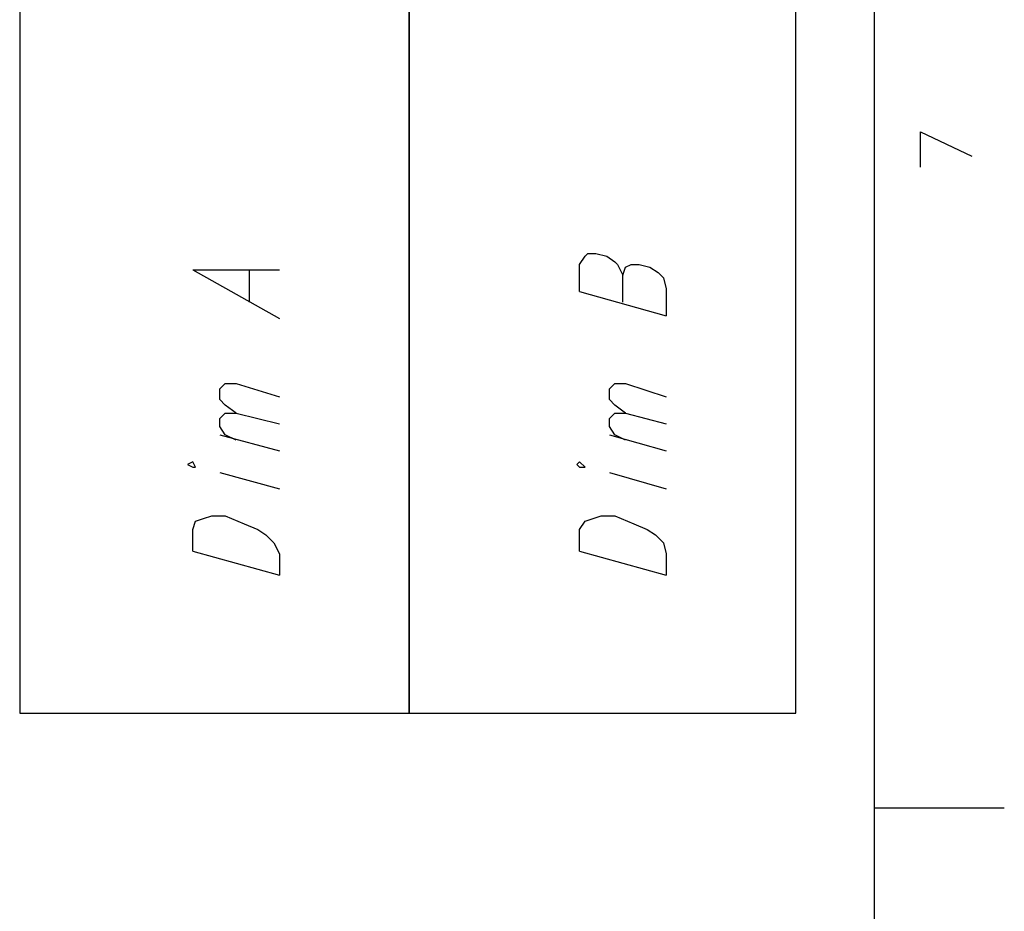
# Model space of a CAD drawing. Extents: x 15 to 199, y 21 to 281.
# Drawn here: x 173 to 199, y 44 to 67 of the extents above; entities that cross this region are included whole.
import ezdxf

# ---------------------------------------------------------------- set-up
doc = ezdxf.new("R2010")
doc.units = 0
doc.header["$MEASUREMENT"] = 0
doc.layers.add('CALQUE_1', color=160, linetype='Continuous')

msp = doc.modelspace()

# ---------------------------------------------------------------- linework, layer by layer
at = {"layer": 'CALQUE_1', "color": 7}
for p, q in [((195.726, 22.296), (195.726, 277.219)), ((173.43, 69.287), (173.43, 49.037)), ((183.59, 49.037), (183.59, 69.287)), ((183.59, 69.287), (183.59, 49.037)), ((193.679, 49.037), (193.679, 69.287)), ((196.926, 64.207), (198.266, 63.572)), ((196.926, 63.29), (196.926, 64.207)), ((188.035, 60.749), (188.176, 60.961)), ((188.176, 60.961), (188.247, 61.032)), ((188.247, 61.032), (188.459, 61.032)), ((188.459, 61.032), (188.741, 60.961)), ((188.741, 60.961), (188.952, 60.82)), ((188.035, 60.044), (188.035, 60.749)), ((188.952, 60.82), (189.023, 60.749)), ((189.023, 60.749), (189.164, 60.467)), ((189.164, 60.467), (189.234, 60.679)), ((189.234, 60.679), (189.376, 60.749)), ((189.376, 60.749), (189.587, 60.749)), ((189.587, 60.749), (189.869, 60.679)), ((189.869, 60.679), (190.081, 60.538)), ((177.945, 60.608), (180.204, 59.338)), ((177.945, 60.608), (180.204, 60.608)), ((179.427, 59.762), (179.427, 60.608)), ((189.164, 59.762), (189.164, 60.467)), ((190.081, 60.538), (190.222, 60.397)), ((190.222, 60.397), (190.293, 60.115)), ((190.293, 60.115), (190.293, 59.409)), ((188.035, 60.044), (190.293, 59.409)), ((178.651, 57.504), (178.792, 57.645)), ((178.792, 57.645), (179.074, 57.645)), ((179.074, 57.645), (180.204, 57.292)), ((188.811, 57.504), (188.952, 57.645)), ((188.952, 57.645), (189.234, 57.645)), ((189.234, 57.645), (190.293, 57.292)), ((178.651, 57.222), (178.651, 57.504)), ((188.811, 57.222), (188.811, 57.504)), ((178.792, 57.08), (178.651, 57.222)), ((179.074, 56.869), (178.792, 57.08)), ((188.952, 57.08), (188.811, 57.222)), ((189.234, 56.869), (188.952, 57.08)), ((178.651, 56.728), (178.792, 56.869)), ((178.792, 56.869), (179.074, 56.869)), ((179.074, 56.869), (180.204, 56.587)), ((188.811, 56.728), (188.952, 56.869)), ((188.952, 56.869), (189.234, 56.869)), ((189.234, 56.869), (190.293, 56.587)), ((178.651, 56.516), (178.651, 56.728)), ((178.792, 56.304), (178.651, 56.516)), ((188.811, 56.516), (188.811, 56.728)), ((188.952, 56.304), (188.811, 56.516)), ((178.651, 56.304), (180.204, 55.881)), ((179.074, 56.163), (178.792, 56.304)), ((188.811, 56.304), (190.293, 55.881)), ((189.234, 56.163), (188.952, 56.304)), ((177.945, 55.599), (177.804, 55.528)), ((177.804, 55.528), (177.945, 55.458)), ((178.016, 55.458), (177.945, 55.599)), ((188.035, 55.599), (187.964, 55.528)), ((187.964, 55.528), (188.035, 55.458)), ((188.176, 55.458), (188.035, 55.599)), ((177.945, 55.458), (178.016, 55.458)), ((178.651, 55.317), (180.204, 54.893)), ((188.035, 55.458), (188.176, 55.458)), ((188.811, 55.317), (190.293, 54.893)), ((177.945, 53.835), (178.016, 54.047)), ((178.016, 54.047), (178.228, 54.117)), ((178.228, 54.117), (178.439, 54.188)), ((178.439, 54.188), (178.792, 54.188)), ((178.792, 54.188), (179.286, 53.976)), ((179.286, 53.976), (179.639, 53.835)), ((188.035, 53.835), (188.176, 54.047)), ((188.176, 54.047), (188.387, 54.117)), ((188.387, 54.117), (188.599, 54.188)), ((188.599, 54.188), (188.952, 54.188)), ((188.952, 54.188), (189.446, 53.976)), ((189.446, 53.976), (189.799, 53.835)), ((177.945, 53.27), (177.945, 53.835)), ((179.639, 53.835), (179.851, 53.694)), ((179.851, 53.694), (180.062, 53.482)), ((188.035, 53.27), (188.035, 53.835)), ((189.799, 53.835), (190.011, 53.694)), ((190.011, 53.694), (190.222, 53.482)), ((180.062, 53.482), (180.204, 53.2)), ((190.222, 53.482), (190.293, 53.2)), ((177.945, 53.27), (180.204, 52.636)), ((180.204, 53.2), (180.204, 52.636)), ((188.035, 53.27), (190.293, 52.636)), ((190.293, 53.2), (190.293, 52.636)), ((173.43, 49.037), (183.59, 49.037)), ((183.59, 49.037), (193.679, 49.037)), ((195.726, 46.567), (199.113, 46.567))]:
    msp.add_line(p, q, dxfattribs=at)

doc.saveas('drawing.dxf')
